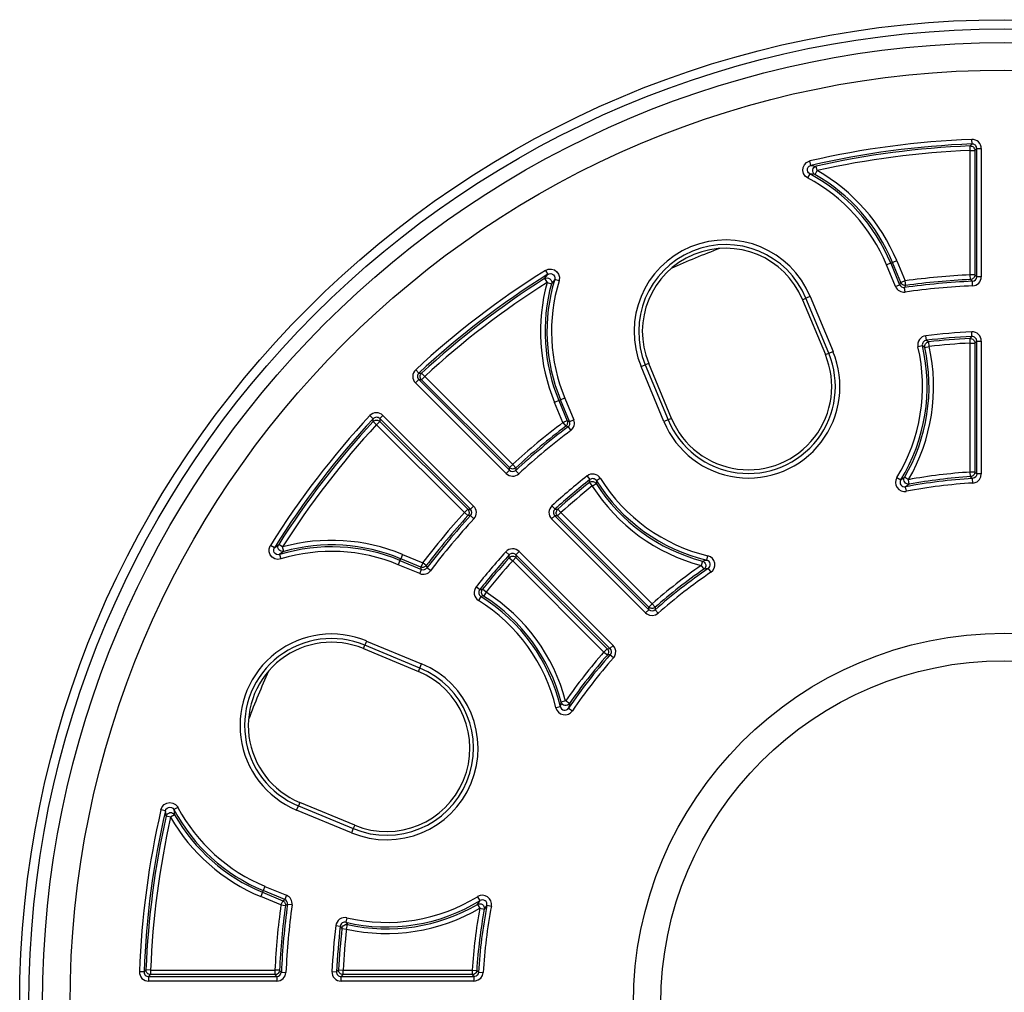
# Model space of a CAD drawing. Units: millimetres. Extents: x 11726 to 15527, y -1715 to 2408.
# Drawn here: x 14198 to 14327, y 884 to 1011 of the extents above; entities that cross this region are included whole.
import ezdxf

# ---------------------------------------------------------------- set-up
doc = ezdxf.new("R2010")
doc.units = ezdxf.units.MM

msp = doc.modelspace()

# ---------------------------------------------------------------- linework, layer by layer
for p, q in [((14322.83, 994.59), (14322.85, 994.61)), ((14322.85, 994.61), (14322.93, 994.7)), ((14322.93, 994.7), (14323.08, 994.85)), ((14323.08, 994.85), (14323.06, 995.45)), ((14322.83, 994.59), (14322.95, 994.58)), ((14322.85, 993.99), (14322.83, 994.59)), ((14322.85, 977.7), (14322.85, 993.99)), ((14322.85, 993.99), (14323.45, 993.99)), ((14322.95, 994.58), (14323.06, 994.55)), ((14323.06, 994.55), (14323.17, 994.5)), ((14323.17, 994.5), (14323.27, 994.42)), ((14323.27, 994.42), (14323.34, 994.33)), ((14323.34, 994.33), (14323.4, 994.22)), ((14323.4, 994.22), (14323.44, 994.11)), ((14323.44, 994.11), (14323.45, 993.99)), ((14323.58, 994.12), (14323.45, 993.99)), ((14323.45, 993.99), (14323.45, 977.7)), ((14323.7, 994.25), (14323.58, 994.12)), ((14323.7, 977.46), (14323.7, 994.25)), ((14323.7, 994.25), (14324.3, 994.25)), ((14324.3, 994.25), (14324.3, 977.46)), ((14300.95, 991.78), (14301.12, 992.14)), ((14301.12, 992.14), (14301.4, 992.43)), ((14301.4, 992.43), (14301.76, 992.61)), ((14301.75, 991.95), (14301.93, 992.04)), ((14301.76, 992.61), (14301.84, 992.63)), ((14301.97, 992.05), (14301.84, 992.63)), ((14301.93, 992.04), (14301.97, 992.05)), ((14301.97, 992.05), (14302.32, 992)), ((14300.91, 991.38), (14300.95, 991.78)), ((14301, 990.99), (14300.91, 991.38)), ((14301.22, 990.65), (14301, 990.99)), ((14301.51, 991.42), (14301.53, 991.62)), ((14301.55, 991.22), (14301.51, 991.42)), ((14301.53, 991.62), (14301.61, 991.8)), ((14301.82, 990.93), (14301.54, 990.4)), ((14301.66, 991.06), (14301.55, 991.22)), ((14301.61, 991.8), (14301.75, 991.95)), ((14301.82, 990.93), (14301.66, 991.06)), ((14302.17, 990.89), (14301.82, 990.93)), ((14302.51, 990.84), (14302.17, 990.89)), ((14302.21, 991.45), (14302.27, 991.62)), ((14302.21, 991.27), (14302.21, 991.45)), ((14302.27, 991.1), (14302.21, 991.27)), ((14302.27, 991.62), (14302.37, 991.77)), ((14302.37, 990.95), (14302.27, 991.1)), ((14302.32, 992), (14302.68, 991.95)), ((14302.37, 991.77), (14302.51, 991.88)), ((14302.51, 990.84), (14302.37, 990.95)), ((14302.51, 991.88), (14302.68, 991.95)), ((14302.51, 990.84), (14302.81, 991.36)), ((14302.81, 991.36), (14302.68, 991.95)), ((14301.54, 990.4), (14301.22, 990.65)), ((14312.43, 979.24), (14311.88, 979.01)), ((14312.43, 979.24), (14312.66, 979.33)), ((14312.43, 979.24), (14313.6, 976.41)), ((14313.22, 979.56), (14312.66, 979.33)), ((14313.76, 976.68), (14312.66, 979.33)), ((14313.22, 979.56), (14314.32, 976.91)), ((14267.2, 978.28), (14267.57, 978.44)), ((14267.2, 978.28), (14267.51, 977.77)), ((14267.51, 977.77), (14267.7, 977.85)), ((14267.57, 978.44), (14267.97, 978.46)), ((14267.7, 977.85), (14267.9, 977.86)), ((14267.9, 977.86), (14268.1, 977.8)), ((14267.97, 978.46), (14268.36, 978.34)), ((14268.36, 978.34), (14268.69, 978.11)), ((14268.69, 978.11), (14268.92, 977.78)), ((14313.05, 976.18), (14311.88, 979.01)), ((14267.09, 977.21), (14267.3, 977.49)), ((14267.09, 977.21), (14267.25, 977.28)), ((14267.09, 977.21), (14267.41, 976.7)), ((14267.25, 977.28), (14267.43, 977.3)), ((14267.3, 977.49), (14267.51, 977.77)), ((14267.41, 976.7), (14267.99, 976.54)), ((14267.43, 977.3), (14267.61, 977.26)), ((14267.61, 977.26), (14267.76, 977.18)), ((14267.76, 977.18), (14267.89, 977.05)), ((14267.89, 977.05), (14267.97, 976.89)), ((14267.97, 976.89), (14268.01, 976.72)), ((14268.2, 976.82), (14267.99, 976.54)), ((14268.01, 976.72), (14267.99, 976.54)), ((14268.1, 977.8), (14268.26, 977.69)), ((14268.41, 977.09), (14268.2, 976.82)), ((14268.26, 977.69), (14268.38, 977.52)), ((14268.38, 977.52), (14268.43, 977.33)), ((14268.42, 977.13), (14268.41, 977.09)), ((14268.98, 976.92), (14268.41, 977.09)), ((14268.43, 977.33), (14268.42, 977.13)), ((14268.92, 977.78), (14269.03, 977.39)), ((14269, 976.99), (14268.98, 976.92)), ((14269.03, 977.39), (14269, 976.99)), ((14313.6, 976.41), (14313.68, 976.55)), ((14313.68, 976.55), (14313.76, 976.68)), ((14314.32, 976.91), (14313.76, 976.68)), ((14313.81, 976.6), (14313.76, 976.68)), ((14313.87, 976.52), (14313.81, 976.6)), ((14314.4, 976.32), (14314.32, 976.91)), ((14322.88, 977.1), (14322.85, 977.7)), ((14323.45, 977.7), (14322.85, 977.7)), ((14322.99, 977.11), (14322.88, 977.1)), ((14323.02, 976.96), (14322.88, 977.1)), ((14323.1, 977.15), (14322.99, 977.11)), ((14323.11, 976.88), (14323.02, 976.96)), ((14323.2, 977.21), (14323.1, 977.15)), ((14323.13, 976.86), (14323.11, 976.88)), ((14323.15, 976.26), (14323.13, 976.86)), ((14323.28, 977.28), (14323.2, 977.21)), ((14323.35, 977.37), (14323.28, 977.28)), ((14323.41, 977.47), (14323.35, 977.37)), ((14323.44, 977.58), (14323.41, 977.47)), ((14323.45, 977.7), (14323.44, 977.58)), ((14323.45, 977.7), (14323.58, 977.58)), ((14323.58, 977.58), (14323.7, 977.46)), ((14324.3, 977.46), (14323.7, 977.46)), ((14313.05, 976.18), (14313.6, 976.41)), ((14313.94, 976.45), (14313.87, 976.52)), ((14314.02, 976.39), (14313.94, 976.45)), ((14314.11, 976.35), (14314.02, 976.39)), ((14314.2, 976.33), (14314.11, 976.35)), ((14314.3, 976.31), (14314.2, 976.33)), ((14314.33, 976.21), (14314.24, 976.04)), ((14314.32, 975.45), (14314.24, 976.04)), ((14314.4, 976.32), (14314.3, 976.31)), ((14314.38, 976.3), (14314.33, 976.21)), ((14314.4, 976.32), (14314.38, 976.3)), ((14300.88, 974.45), (14301.33, 974.64)), ((14300.88, 974.45), (14303.87, 967.25)), ((14301.88, 974.87), (14301.33, 974.64)), ((14304.31, 967.43), (14301.33, 974.64)), ((14301.88, 974.87), (14304.87, 967.66)), ((14323.07, 969.63), (14323.04, 970.23)), ((14317.1, 969.13), (14317.03, 969.73)), ((14317.07, 968.76), (14317.17, 968.83)), ((14317.1, 969.13), (14317.41, 968.91)), ((14317.17, 968.83), (14317.29, 968.89)), ((14317.29, 968.89), (14317.41, 968.91)), ((14317.48, 968.32), (14317.41, 968.91)), ((14322.82, 969.36), (14322.84, 969.38)), ((14322.82, 969.36), (14322.94, 969.36)), ((14322.85, 968.76), (14322.82, 969.36)), ((14322.84, 969.38), (14322.92, 969.47)), ((14322.92, 969.47), (14323.07, 969.63)), ((14322.94, 969.36), (14323.06, 969.33)), ((14323.06, 969.33), (14323.17, 969.27)), ((14323.17, 969.27), (14323.26, 969.2)), ((14323.26, 969.2), (14323.34, 969.11)), ((14323.34, 969.11), (14323.4, 969)), ((14323.4, 969), (14323.44, 968.88)), ((14323.44, 968.88), (14323.45, 968.76)), ((14323.58, 968.9), (14323.45, 968.76)), ((14323.7, 969.03), (14323.58, 968.9)), ((14323.7, 951.62), (14323.7, 969.03)), ((14323.7, 969.03), (14324.3, 969.03)), ((14324.3, 969.03), (14324.3, 951.62)), ((14304.31, 967.43), (14304.87, 967.66)), ((14316.58, 968.4), (14316, 968.26)), ((14316.89, 968.19), (14316.58, 968.4)), ((14316.88, 968.31), (14316.89, 968.44)), ((14316.89, 968.19), (14316.88, 968.31)), ((14316.89, 968.44), (14316.93, 968.56)), ((14316.89, 968.19), (14317.48, 968.32)), ((14316.93, 968.56), (14316.99, 968.67)), ((14316.99, 968.67), (14317.07, 968.76)), ((14322.85, 951.86), (14322.85, 968.76)), ((14322.85, 968.76), (14323.45, 968.76)), ((14323.45, 968.76), (14323.45, 951.86)), ((14303.87, 967.25), (14304.31, 967.43)), ((14250.2, 965.27), (14250.61, 964.83)), ((14279.73, 965.69), (14280.28, 965.92)), ((14282.71, 958.48), (14279.73, 965.69)), ((14280.73, 966.1), (14280.28, 965.92)), ((14280.28, 965.92), (14283.27, 958.71)), ((14283.71, 958.9), (14280.73, 966.1)), ((14250.59, 963.97), (14250.17, 963.54)), ((14250.59, 963.97), (14262.47, 952.09)), ((14250.77, 963.96), (14250.59, 963.97)), ((14250.61, 964.83), (14250.64, 964.83)), ((14250.64, 964.83), (14250.76, 964.83)), ((14250.76, 964.83), (14250.97, 964.82)), ((14250.95, 963.96), (14250.77, 963.96)), ((14250.78, 964.4), (14250.79, 964.52)), ((14250.79, 964.28), (14250.78, 964.4)), ((14250.79, 964.52), (14250.83, 964.63)), ((14250.82, 964.16), (14250.79, 964.28)), ((14250.88, 964.05), (14250.82, 964.16)), ((14250.83, 964.63), (14250.89, 964.73)), ((14250.95, 963.96), (14250.88, 964.05)), ((14250.89, 964.73), (14250.97, 964.82)), ((14251.38, 964.38), (14250.95, 963.96)), ((14262.47, 952.44), (14250.95, 963.96)), ((14250.97, 964.82), (14251.38, 964.38)), ((14251.38, 964.38), (14262.9, 952.86)), ((14262.04, 951.67), (14250.17, 963.54)), ((14268.94, 961.22), (14268.39, 960.99)), ((14269.18, 961.32), (14268.94, 961.22)), ((14268.94, 961.22), (14270.04, 958.57)), ((14269.73, 961.55), (14269.18, 961.32)), ((14270.35, 958.49), (14269.18, 961.32)), ((14269.73, 961.55), (14270.9, 958.72)), ((14269.49, 958.34), (14268.39, 960.99)), ((14244.62, 958.84), (14244.18, 959.25)), ((14244.62, 958.63), (14244.62, 958.84)), ((14244.63, 958.51), (14244.62, 958.63)), ((14244.63, 958.48), (14244.72, 958.56)), ((14244.63, 958.48), (14244.63, 958.51)), ((14245.07, 958.07), (14244.63, 958.48)), ((14244.72, 958.56), (14244.82, 958.62)), ((14244.82, 958.62), (14244.94, 958.66)), ((14244.94, 958.66), (14245.06, 958.67)), ((14245.06, 958.67), (14245.18, 958.66)), ((14245.07, 958.07), (14245.49, 958.5)), ((14245.18, 958.66), (14245.29, 958.63)), ((14245.29, 958.63), (14245.4, 958.57)), ((14245.4, 958.57), (14245.49, 958.5)), ((14245.48, 958.86), (14245.91, 959.28)), ((14257.36, 946.99), (14245.48, 958.86)), ((14245.48, 958.86), (14245.49, 958.68)), ((14245.49, 958.68), (14245.49, 958.5)), ((14245.49, 958.5), (14257.01, 946.98)), ((14245.91, 959.28), (14257.78, 947.41)), ((14270.04, 958.57), (14269.49, 958.34)), ((14270.04, 958.57), (14270.19, 958.53)), ((14270.04, 958.57), (14270.07, 958.48)), ((14270.07, 958.48), (14270.08, 958.38)), ((14270.19, 958.53), (14270.35, 958.49)), ((14270.35, 958.49), (14270.9, 958.72)), ((14283.27, 958.71), (14282.71, 958.48)), ((14283.71, 958.9), (14283.27, 958.71)), ((14256.59, 946.55), (14245.07, 958.07)), ((14269.49, 958.34), (14269.85, 957.87)), ((14269.92, 957.93), (14269.85, 957.87)), ((14270.03, 957.82), (14269.85, 957.87)), ((14269.98, 958.01), (14269.92, 957.93)), ((14270.03, 958.1), (14269.98, 958.01)), ((14270.06, 958.19), (14270.03, 958.1)), ((14270.13, 957.79), (14270.03, 957.82)), ((14270.08, 958.28), (14270.06, 958.19)), ((14270.08, 958.38), (14270.08, 958.28)), ((14270.15, 957.78), (14270.13, 957.79)), ((14270.15, 957.78), (14270.52, 957.3)), ((14262.47, 952.09), (14262.04, 951.67)), ((14262.9, 952.86), (14262.47, 952.44)), ((14262.47, 952.27), (14262.47, 952.44)), ((14262.56, 952.37), (14262.47, 952.44)), ((14262.47, 952.09), (14262.47, 952.27)), ((14262.66, 952.31), (14262.56, 952.37)), ((14262.77, 952.28), (14262.66, 952.31)), ((14262.88, 952.26), (14262.77, 952.28)), ((14263, 952.27), (14262.88, 952.26)), ((14262.9, 952.86), (14263.3, 952.42)), ((14263.11, 952.3), (14263, 952.27)), ((14263.21, 952.35), (14263.11, 952.3)), ((14263.3, 952.42), (14263.21, 952.35)), ((14263.3, 952.28), (14263.29, 952.07)), ((14263.29, 952.07), (14263.7, 951.63)), ((14263.3, 952.42), (14263.3, 952.39)), ((14263.3, 952.39), (14263.3, 952.28)), ((14272.65, 951.34), (14273.02, 950.87)), ((14272.96, 950.5), (14273.02, 950.87)), ((14274.41, 951.04), (14273.9, 950.72)), ((14313.23, 951.14), (14313.74, 950.83)), ((14313.74, 950.83), (14313.99, 951)), ((14313.99, 951), (14314.24, 951.17)), ((14314.16, 950.84), (14314.17, 951.01)), ((14314.19, 950.67), (14314.16, 950.84)), ((14314.17, 951.01), (14314.24, 951.17)), ((14314.76, 950.86), (14314.24, 951.17)), ((14314.86, 950.27), (14314.76, 950.86)), ((14323.45, 951.86), (14322.85, 951.86)), ((14322.89, 951.26), (14322.85, 951.86)), ((14323, 951.28), (14322.89, 951.26)), ((14323.03, 951.12), (14322.89, 951.26)), ((14323.11, 951.32), (14323, 951.28)), ((14323.12, 951.04), (14323.03, 951.12)), ((14323.2, 951.37), (14323.11, 951.32)), ((14323.14, 951.02), (14323.12, 951.04)), ((14323.23, 951.04), (14323.14, 951.02)), ((14323.17, 950.42), (14323.14, 951.02)), ((14323.29, 951.45), (14323.2, 951.37)), ((14323.42, 951.11), (14323.23, 951.04)), ((14323.36, 951.54), (14323.29, 951.45)), ((14323.41, 951.64), (14323.36, 951.54)), ((14323.44, 951.75), (14323.41, 951.64)), ((14323.57, 951.25), (14323.42, 951.11)), ((14323.45, 951.86), (14323.44, 951.75)), ((14323.45, 951.86), (14323.58, 951.74)), ((14323.67, 951.42), (14323.57, 951.25)), ((14323.58, 951.74), (14323.7, 951.62)), ((14323.7, 951.62), (14323.67, 951.42)), ((14324.3, 951.62), (14323.7, 951.62)), ((14323.74, 950.6), (14324.04, 950.87)), ((14324.04, 950.87), (14324.23, 951.22)), ((14324.23, 951.22), (14324.3, 951.62)), ((14272.96, 950.5), (14273.06, 950.57)), ((14272.96, 950.5), (14273.33, 950.03)), ((14273.06, 950.57), (14273.18, 950.61)), ((14273.18, 950.61), (14273.3, 950.63)), ((14273.3, 950.63), (14273.43, 950.62)), ((14273.33, 950.03), (14273.83, 950.35)), ((14273.43, 950.62), (14273.55, 950.59)), ((14273.55, 950.59), (14273.66, 950.53)), ((14273.66, 950.53), (14273.76, 950.45)), ((14273.76, 950.45), (14273.83, 950.35)), ((14273.9, 950.72), (14273.83, 950.35)), ((14314.27, 950.52), (14314.19, 950.67)), ((14314.38, 950.39), (14314.27, 950.52)), ((14314.62, 950.1), (14314.37, 949.92)), ((14314.48, 949.34), (14314.37, 949.92)), ((14314.53, 950.31), (14314.38, 950.39)), ((14314.69, 950.27), (14314.53, 950.31)), ((14314.86, 950.27), (14314.62, 950.1)), ((14314.86, 950.27), (14314.69, 950.27)), ((14323.17, 950.42), (14323.37, 950.45)), ((14323.37, 950.45), (14323.74, 950.6)), ((14257.01, 946.98), (14256.59, 946.55)), ((14257.01, 946.98), (14257.19, 946.98)), ((14257.01, 946.98), (14257.08, 946.89)), ((14257.08, 946.89), (14257.14, 946.79)), ((14257.19, 946.98), (14257.36, 946.99)), ((14257.78, 947.41), (14257.36, 946.99)), ((14268.04, 947.44), (14268.45, 947)), ((14268.45, 947), (14268.48, 947)), ((14268.48, 947), (14268.6, 947)), ((14268.6, 947), (14268.81, 946.99)), ((14268.67, 946.8), (14268.73, 946.9)), ((14268.73, 946.9), (14268.81, 946.99)), ((14268.81, 946.99), (14269.22, 946.55)), ((14257.03, 946.15), (14256.59, 946.55)), ((14257.1, 946.24), (14257.03, 946.15)), ((14257.23, 946.15), (14257.03, 946.15)), ((14257.15, 946.34), (14257.1, 946.24)), ((14257.14, 946.79), (14257.17, 946.68)), ((14257.18, 946.45), (14257.15, 946.34)), ((14257.17, 946.68), (14257.19, 946.57)), ((14257.19, 946.57), (14257.18, 946.45)), ((14257.35, 946.16), (14257.23, 946.15)), ((14257.38, 946.16), (14257.35, 946.16)), ((14257.82, 945.75), (14257.38, 946.16)), ((14268, 945.71), (14268.43, 946.13)), ((14280.31, 933.4), (14268, 945.71)), ((14268.43, 946.13), (14280.73, 933.82)), ((14268.61, 946.13), (14268.43, 946.13)), ((14268.79, 946.12), (14268.61, 946.13)), ((14268.62, 946.56), (14268.63, 946.68)), ((14268.62, 946.44), (14268.62, 946.56)), ((14268.66, 946.32), (14268.62, 946.44)), ((14268.63, 946.68), (14268.67, 946.8)), ((14268.71, 946.22), (14268.66, 946.32)), ((14268.79, 946.12), (14268.71, 946.22)), ((14268.79, 946.12), (14269.22, 946.55)), ((14280.74, 934.17), (14268.79, 946.12)), ((14269.22, 946.55), (14281.17, 934.59)), ((14231, 941.81), (14231.13, 942.19)), ((14231.01, 941.4), (14231, 941.81)), ((14231.13, 942.19), (14231.17, 942.25)), ((14231.68, 941.94), (14231.17, 942.25)), ((14231.59, 941.71), (14231.66, 941.9)), ((14231.6, 941.51), (14231.59, 941.71)), ((14231.66, 941.9), (14231.68, 941.94)), ((14231.68, 941.94), (14231.96, 942.15)), ((14231.96, 942.15), (14232.25, 942.36)), ((14232.15, 942.02), (14232.17, 942.2)), ((14232.19, 941.85), (14232.15, 942.02)), ((14232.17, 942.2), (14232.25, 942.36)), ((14232.27, 941.69), (14232.19, 941.85)), ((14232.75, 942.04), (14232.25, 942.36)), ((14232.91, 941.47), (14232.75, 942.04)), ((14231.14, 941.03), (14231.01, 941.4)), ((14231.4, 940.71), (14231.14, 941.03)), ((14231.74, 940.5), (14231.4, 940.71)), ((14231.66, 941.32), (14231.6, 941.51)), ((14231.79, 941.17), (14231.66, 941.32)), ((14232.14, 940.42), (14231.74, 940.5)), ((14231.96, 941.06), (14231.79, 941.17)), ((14232.16, 941.02), (14231.96, 941.06)), ((14232.54, 940.47), (14232.14, 940.42)), ((14232.36, 941.04), (14232.16, 941.02)), ((14232.4, 941.56), (14232.27, 941.69)), ((14232.63, 941.26), (14232.36, 941.04)), ((14232.36, 941.04), (14232.54, 940.47)), ((14232.56, 941.48), (14232.4, 941.56)), ((14232.73, 941.44), (14232.56, 941.48)), ((14232.91, 941.47), (14232.63, 941.26)), ((14232.91, 941.47), (14232.73, 941.44)), ((14248.13, 940.28), (14248.23, 940.51)), ((14248.46, 941.06), (14248.23, 940.51)), ((14250.88, 939.41), (14248.23, 940.51)), ((14248.46, 941.06), (14251.11, 939.97)), ((14262.01, 941.41), (14262.45, 941)), ((14262.46, 940.79), (14262.45, 941)), ((14262.46, 940.67), (14262.46, 940.79)), ((14262.46, 940.64), (14262.55, 940.72)), ((14262.46, 940.64), (14262.46, 940.67)), ((14262.46, 940.64), (14262.9, 940.24)), ((14262.55, 940.72), (14262.65, 940.78)), ((14262.65, 940.78), (14262.77, 940.82)), ((14262.77, 940.82), (14262.89, 940.84)), ((14262.89, 940.84), (14263.01, 940.83)), ((14263.33, 940.66), (14262.9, 940.24)), ((14263.01, 940.83), (14263.13, 940.79)), ((14263.13, 940.79), (14263.24, 940.74)), ((14263.24, 940.74), (14263.33, 940.66)), ((14263.74, 941.45), (14263.32, 941.03)), ((14275.63, 928.72), (14263.32, 941.03)), ((14263.32, 941.03), (14263.32, 940.84)), ((14263.32, 940.84), (14263.33, 940.66)), ((14263.33, 940.66), (14275.28, 928.71)), ((14263.74, 941.45), (14276.05, 929.14)), ((14288.34, 940.3), (14288.48, 940.89)), ((14248.13, 940.28), (14247.9, 939.72)), ((14250.73, 938.55), (14247.9, 939.72)), ((14248.13, 940.28), (14250.96, 939.1)), ((14251.11, 939.97), (14250.88, 939.41)), ((14250.92, 939.26), (14250.88, 939.41)), ((14250.97, 939.38), (14250.88, 939.41)), ((14250.96, 939.1), (14250.92, 939.26)), ((14251.07, 939.37), (14250.97, 939.38)), ((14251.17, 939.37), (14251.07, 939.37)), ((14251.58, 939.6), (14251.11, 939.97)), ((14251.26, 939.39), (14251.17, 939.37)), ((14251.36, 939.42), (14251.26, 939.39)), ((14251.44, 939.47), (14251.36, 939.42)), ((14251.52, 939.53), (14251.44, 939.47)), ((14251.58, 939.6), (14251.52, 939.53)), ((14251.58, 939.6), (14251.59, 939.58)), ((14251.59, 939.58), (14251.62, 939.48)), ((14251.62, 939.48), (14251.67, 939.3)), ((14252.15, 938.94), (14251.67, 939.3)), ((14274.86, 928.28), (14262.9, 940.24)), ((14287.75, 940.19), (14287.59, 939.61)), ((14287.59, 939.61), (14287.94, 939.12)), ((14287.75, 940.19), (14288.04, 940.25)), ((14287.75, 940.19), (14287.9, 940.13)), ((14287.9, 940.13), (14288.04, 940.02)), ((14288.06, 939.24), (14287.94, 939.12)), ((14288.24, 939.17), (14287.94, 939.12)), ((14288.04, 940.25), (14288.34, 940.3)), ((14288.04, 940.02), (14288.13, 939.88)), ((14288.15, 939.38), (14288.06, 939.24)), ((14288.13, 939.88), (14288.19, 939.72)), ((14288.19, 939.55), (14288.15, 939.38)), ((14288.19, 939.72), (14288.19, 939.55)), ((14288.53, 939.22), (14288.24, 939.17)), ((14288.53, 939.22), (14288.87, 938.73)), ((14250.73, 938.55), (14250.96, 939.1)), ((14258.58, 936.43), (14258.11, 936.8)), ((14258.73, 935.55), (14258.42, 935.04)), ((14258.58, 936.43), (14258.95, 936.5)), ((14259.1, 935.62), (14258.73, 935.55)), ((14258.82, 936.15), (14258.84, 936.27)), ((14258.83, 936.02), (14258.82, 936.15)), ((14258.86, 935.9), (14258.83, 936.02)), ((14258.84, 936.27), (14258.88, 936.39)), ((14258.92, 935.79), (14258.86, 935.9)), ((14258.88, 936.39), (14258.95, 936.5)), ((14259, 935.69), (14258.92, 935.79)), ((14259.42, 936.12), (14258.95, 936.5)), ((14259.1, 935.62), (14259, 935.69)), ((14259.42, 936.12), (14259.1, 935.62)), ((14280.73, 933.82), (14280.74, 934)), ((14281.17, 934.59), (14280.74, 934.17)), ((14280.74, 934), (14280.74, 934.17)), ((14280.83, 934.1), (14280.74, 934.17)), ((14280.93, 934.04), (14280.83, 934.1)), ((14281.04, 934.01), (14280.93, 934.04)), ((14281.15, 933.99), (14281.04, 934.01)), ((14281.26, 934), (14281.15, 933.99)), ((14281.17, 934.59), (14281.56, 934.14)), ((14281.37, 934.03), (14281.26, 934)), ((14281.47, 934.08), (14281.37, 934.03)), ((14281.56, 934.14), (14281.47, 934.08)), ((14281.56, 934.14), (14281.56, 934.11)), ((14281.56, 934.11), (14281.56, 934)), ((14281.56, 934), (14281.56, 933.8)), ((14280.73, 933.82), (14280.31, 933.4)), ((14280.31, 933.4), (14280.46, 933.27)), ((14280.46, 933.27), (14280.82, 933.1)), ((14280.81, 933.76), (14280.73, 933.82)), ((14280.99, 933.67), (14280.81, 933.76)), ((14280.82, 933.1), (14281.22, 933.05)), ((14281.19, 933.65), (14280.99, 933.67)), ((14281.38, 933.69), (14281.19, 933.65)), ((14281.22, 933.05), (14281.61, 933.14)), ((14281.56, 933.8), (14281.38, 933.69)), ((14281.56, 933.8), (14281.95, 933.35)), ((14281.61, 933.14), (14281.95, 933.35)), ((14243.35, 928.72), (14243.53, 929.17)), ((14243.76, 929.72), (14243.53, 929.17)), ((14250.74, 926.18), (14243.53, 929.17)), ((14243.76, 929.72), (14250.97, 926.74)), ((14276.05, 929.14), (14275.63, 928.72)), ((14276.28, 928.81), (14276.05, 929.14)), ((14276.4, 928.43), (14276.28, 928.81)), ((14243.35, 928.72), (14250.55, 925.74)), ((14275.28, 928.71), (14274.86, 928.28)), ((14274.86, 928.28), (14275.31, 927.89)), ((14275.28, 928.71), (14275.45, 928.71)), ((14275.28, 928.71), (14275.35, 928.62)), ((14275.37, 927.98), (14275.31, 927.89)), ((14275.51, 927.89), (14275.31, 927.89)), ((14275.35, 928.62), (14275.41, 928.52)), ((14275.42, 928.08), (14275.37, 927.98)), ((14275.41, 928.52), (14275.44, 928.41)), ((14275.45, 928.19), (14275.42, 928.08)), ((14275.44, 928.41), (14275.46, 928.3)), ((14275.45, 928.71), (14275.63, 928.72)), ((14275.46, 928.3), (14275.45, 928.19)), ((14275.62, 927.9), (14275.51, 927.89)), ((14275.65, 927.9), (14275.62, 927.9)), ((14275.63, 928.72), (14275.74, 928.55)), ((14275.71, 927.97), (14275.65, 927.9)), ((14276.1, 927.5), (14275.65, 927.9)), ((14275.79, 928.16), (14275.71, 927.97)), ((14275.74, 928.55), (14275.8, 928.36)), ((14275.8, 928.36), (14275.79, 928.16)), ((14276.1, 927.5), (14276.22, 927.65)), ((14276.22, 927.65), (14276.37, 928.02)), ((14276.37, 928.02), (14276.4, 928.43)), ((14250.74, 926.18), (14250.97, 926.74)), ((14250.55, 925.74), (14250.74, 926.18)), ((14269.15, 921.11), (14268.56, 920.97)), ((14269.15, 921.11), (14269.2, 921.41)), ((14269.2, 921.41), (14269.26, 921.7)), ((14269.84, 921.86), (14269.26, 921.7)), ((14269.32, 921.55), (14269.26, 921.7)), ((14269.43, 921.41), (14269.32, 921.55)), ((14269.57, 921.32), (14269.43, 921.41)), ((14269.73, 921.27), (14269.57, 921.32)), ((14269.9, 921.26), (14269.73, 921.27)), ((14270.33, 921.52), (14269.84, 921.86)), ((14270.07, 921.3), (14269.9, 921.26)), ((14270.22, 921.39), (14270.07, 921.3)), ((14270.33, 921.52), (14270.22, 921.39)), ((14270.28, 921.22), (14270.23, 920.92)), ((14270.33, 921.52), (14270.28, 921.22)), ((14270.23, 920.92), (14270.72, 920.58)), ((14216.98, 907.99), (14217.25, 908.29)), ((14217.25, 908.29), (14217.6, 908.48)), ((14217.6, 908.48), (14218, 908.55)), ((14218, 908.55), (14218.39, 908.48)), ((14218.39, 908.48), (14218.74, 908.28)), ((14218.74, 908.28), (14219.01, 907.98)), ((14235, 908.57), (14234.82, 908.12)), ((14242.21, 905.58), (14235, 908.57)), ((14216.82, 907.61), (14216.98, 907.99)), ((14217.41, 907.48), (14216.82, 907.61)), ((14217.41, 907.48), (14217.48, 907.67)), ((14217.45, 907.13), (14217.41, 907.48)), ((14217.5, 906.78), (14217.45, 907.13)), ((14217.48, 907.67), (14217.62, 907.82)), ((14217.5, 906.78), (14217.57, 906.94)), ((14217.57, 906.94), (14217.68, 907.08)), ((14217.62, 907.82), (14217.79, 907.91)), ((14217.68, 907.08), (14217.83, 907.18)), ((14217.79, 907.91), (14217.99, 907.95)), ((14217.83, 907.18), (14218, 907.24)), ((14217.99, 907.95), (14218.19, 907.91)), ((14218, 907.24), (14218.18, 907.24)), ((14218.61, 906.94), (14218.09, 906.64)), ((14218.18, 907.24), (14218.35, 907.18)), ((14218.19, 907.91), (14218.37, 907.81)), ((14218.35, 907.18), (14218.5, 907.08)), ((14218.37, 907.81), (14218.5, 907.66)), ((14218.5, 907.66), (14218.52, 907.63)), ((14218.5, 907.08), (14218.61, 906.94)), ((14219.05, 907.91), (14218.52, 907.63)), ((14218.52, 907.63), (14218.56, 907.29)), ((14218.56, 907.29), (14218.61, 906.94)), ((14219.01, 907.98), (14219.05, 907.91)), ((14234.59, 907.57), (14234.82, 908.12)), ((14241.79, 904.59), (14234.59, 907.57)), ((14234.82, 908.12), (14242.02, 905.14)), ((14218.09, 906.64), (14217.5, 906.78)), ((14242.21, 905.58), (14242.02, 905.14)), ((14242.02, 905.14), (14241.79, 904.59)), ((14230.12, 896.79), (14229.89, 896.23)), ((14230.22, 897.02), (14230.12, 896.79)), ((14230.12, 896.79), (14232.77, 895.69)), ((14230.44, 897.57), (14230.22, 897.02)), ((14233.04, 895.85), (14230.22, 897.02)), ((14230.44, 897.57), (14233.27, 896.4)), ((14232.54, 895.14), (14229.89, 896.23)), ((14232.77, 895.69), (14232.54, 895.14)), ((14232.77, 895.69), (14232.9, 895.77)), ((14232.77, 895.69), (14232.85, 895.64)), ((14232.85, 895.64), (14232.93, 895.59)), ((14232.9, 895.77), (14233.04, 895.85)), ((14232.93, 895.59), (14233, 895.51)), ((14233, 895.51), (14233.06, 895.43)), ((14233.27, 896.4), (14233.04, 895.85)), ((14233.06, 895.43), (14233.1, 895.34)), ((14233.1, 895.34), (14233.13, 895.25)), ((14258.29, 895.21), (14258.46, 895.46)), ((14258.29, 895.21), (14258.44, 895.28)), ((14258.62, 895.71), (14258.31, 896.22)), ((14258.44, 895.28), (14258.61, 895.29)), ((14258.46, 895.46), (14258.62, 895.71)), ((14258.61, 895.29), (14258.78, 895.26)), ((14258.78, 895.26), (14258.93, 895.19)), ((14232.54, 895.14), (14233.13, 895.05)), ((14233.13, 895.25), (14233.14, 895.15)), ((14233.29, 895.15), (14233.13, 895.05)), ((14233.14, 895.15), (14233.13, 895.05)), ((14233.38, 895.2), (14233.29, 895.15)), ((14233.41, 895.21), (14233.38, 895.2)), ((14234, 895.13), (14233.41, 895.21)), ((14258.29, 895.21), (14258.59, 894.7)), ((14258.59, 894.7), (14259.18, 894.59)), ((14258.93, 895.19), (14259.06, 895.07)), ((14259.06, 895.07), (14259.14, 894.92)), ((14259.14, 894.92), (14259.18, 894.76)), ((14259.35, 894.84), (14259.18, 894.59)), ((14259.18, 894.76), (14259.18, 894.59)), ((14259.53, 895.09), (14259.35, 894.84)), ((14259.53, 895.09), (14260.12, 894.97)), ((14241.19, 893.45), (14241.05, 892.87)), ((14241.05, 892.87), (14241.26, 892.56)), ((14239.72, 892.42), (14240.32, 892.35)), ((14240.54, 892.04), (14240.32, 892.35)), ((14240.54, 892.04), (14240.56, 892.16)), ((14240.54, 892.04), (14241.13, 891.97)), ((14240.56, 892.16), (14240.62, 892.28)), ((14240.62, 892.28), (14240.69, 892.38)), ((14240.69, 892.38), (14240.78, 892.46)), ((14240.78, 892.46), (14240.89, 892.52)), ((14240.89, 892.52), (14241.01, 892.56)), ((14241.01, 892.56), (14241.14, 892.57)), ((14241.13, 891.97), (14241.26, 892.56)), ((14241.14, 892.57), (14241.26, 892.56)), ((14214.6, 886.37), (14214, 886.39)), ((14214.6, 886.37), (14214.62, 886.39)), ((14214.62, 886.39), (14214.71, 886.48)), ((14214.71, 886.48), (14214.86, 886.63)), ((14214.87, 886.5), (14214.86, 886.63)), ((14215.46, 886.6), (14214.86, 886.63)), ((14214.9, 886.39), (14214.87, 886.5)), ((14214.96, 886.28), (14214.9, 886.39)), ((14215.03, 886.19), (14214.96, 886.28)), ((14215.46, 886.6), (14215.46, 886)), ((14215.46, 886.6), (14231.75, 886.6)), ((14231.75, 886.6), (14231.75, 886)), ((14232.35, 886.57), (14231.75, 886.6)), ((14232.24, 886.25), (14232.17, 886.17)), ((14232.3, 886.35), (14232.24, 886.25)), ((14232.34, 886.46), (14232.3, 886.35)), ((14232.35, 886.57), (14232.34, 886.46)), ((14232.35, 886.57), (14232.37, 886.55)), ((14232.37, 886.55), (14232.45, 886.47)), ((14232.45, 886.47), (14232.59, 886.32)), ((14232.59, 886.32), (14233.19, 886.3)), ((14239.23, 886.41), (14239.82, 886.38)), ((14239.82, 886.38), (14239.85, 886.4)), ((14239.85, 886.4), (14239.93, 886.48)), ((14239.93, 886.48), (14240.09, 886.63)), ((14240.1, 886.51), (14240.09, 886.63)), ((14240.09, 886.63), (14240.69, 886.6)), ((14240.13, 886.39), (14240.1, 886.51)), ((14240.18, 886.28), (14240.13, 886.39)), ((14240.25, 886.19), (14240.18, 886.28)), ((14240.69, 886), (14240.69, 886.6)), ((14240.69, 886.6), (14257.59, 886.6)), ((14257.59, 886.6), (14258.19, 886.56)), ((14257.59, 886.6), (14257.59, 886)), ((14258.08, 886.25), (14258, 886.16)), ((14258.14, 886.35), (14258.08, 886.25)), ((14258.17, 886.45), (14258.14, 886.35)), ((14258.19, 886.56), (14258.17, 886.45)), ((14258.19, 886.56), (14258.21, 886.54)), ((14258.21, 886.54), (14258.29, 886.46)), ((14258.29, 886.46), (14258.43, 886.31)), ((14258.43, 886.31), (14258.38, 886.12)), ((14258.43, 886.31), (14259.03, 886.28)), ((14258.94, 885.88), (14259.03, 886.28)), ((14215.12, 886.11), (14215.03, 886.19)), ((14215.23, 886.05), (14215.12, 886.11)), ((14215.33, 885.88), (14215.2, 885.75)), ((14215.2, 885.75), (14231.99, 885.75)), ((14215.2, 885.75), (14215.2, 885.15)), ((14231.99, 885.15), (14215.2, 885.15)), ((14215.34, 886.01), (14215.23, 886.05)), ((14215.46, 886), (14215.33, 885.88)), ((14215.46, 886), (14215.34, 886.01)), ((14231.75, 886), (14215.46, 886)), ((14231.87, 886.01), (14231.75, 886)), ((14231.87, 885.88), (14231.75, 886)), ((14231.98, 886.04), (14231.87, 886.01)), ((14231.99, 885.75), (14231.87, 885.88)), ((14232.08, 886.1), (14231.98, 886.04)), ((14231.99, 885.75), (14231.99, 885.15)), ((14232.17, 886.17), (14232.08, 886.1)), ((14240.35, 886.11), (14240.25, 886.19)), ((14240.45, 886.05), (14240.35, 886.11)), ((14240.56, 885.88), (14240.42, 885.75)), ((14240.42, 885.75), (14257.83, 885.75)), ((14240.42, 885.15), (14240.42, 885.75)), ((14257.83, 885.15), (14240.42, 885.15)), ((14240.57, 886.01), (14240.45, 886.05)), ((14240.69, 886), (14240.56, 885.88)), ((14240.69, 886), (14240.57, 886.01)), ((14257.59, 886), (14240.69, 886)), ((14257.7, 886.01), (14257.59, 886)), ((14257.71, 885.88), (14257.59, 886)), ((14257.81, 886.04), (14257.7, 886.01)), ((14257.83, 885.75), (14257.71, 885.88)), ((14257.91, 886.09), (14257.81, 886.04)), ((14257.93, 885.76), (14257.83, 885.75)), ((14257.83, 885.75), (14257.83, 885.15)), ((14257.83, 885.15), (14258.02, 885.17)), ((14258, 886.16), (14257.91, 886.09)), ((14258.12, 885.82), (14257.93, 885.76)), ((14258.02, 885.17), (14258.4, 885.3)), ((14258.27, 885.95), (14258.12, 885.82)), ((14258.38, 886.12), (14258.27, 885.95)), ((14258.4, 885.3), (14258.72, 885.54)), ((14258.72, 885.54), (14258.94, 885.88))]:
    msp.add_line(p, q)
for radius in [129, 127.8, 126, 122.4, 48.6, 45]:
    msp.add_circle((14327.31, 882.14), radius)
for centre, radius, start, end in [((14327.31, 882.14), 113.39, 92.1507, 102.9834), ((14327.31, 882.14), 112.79, 92.1507, 102.9834), ((14323.1, 994.25), 1.2, 0, 92.1544), ((14323.1, 994.25), 0.6, 359.9702, 92.1805), ((14327.31, 882.14), 112.54, 92.2844, 102.6453), ((14327.31, 882.14), 111.94, 92.2844, 102.6453), ((14290.8, 970.28), 23.41, 22.5, 61.9179), ((14290.8, 970.28), 23.66, 22.5, 60.3483), ((14290.8, 970.28), 24.26, 22.5, 60.3483), ((14290.8, 970.28), 22.81, 22.5, 61.9179), ((14290.8, 970.28), 11.99, 22.5, 202.5), ((14290.8, 970.28), 11.39, 22.5, 202.5), ((14290.8, 970.28), 10.91, 22.5, 202.5), ((14327.31, 882.14), 105.81, 110.6404, 114.3596), ((14327.31, 882.14), 113.39, 122.0166, 132.8493), ((14327.31, 882.14), 112.79, 122.0166, 132.8493), ((14327.31, 882.14), 112.54, 122.3547, 132.7156), ((14327.31, 882.14), 111.94, 122.3547, 132.7156), ((14290.8, 970.28), 24.26, 164.6517, 202.5), ((14290.8, 970.28), 23.66, 164.6517, 202.5), ((14290.8, 970.28), 23.41, 163.0821, 202.5), ((14290.8, 970.28), 22.81, 163.0821, 202.5), ((14327.31, 882.14), 94.81, 92.5291, 97.9247), ((14327.31, 882.14), 95.66, 92.6734, 97.8081), ((14327.31, 882.14), 95.06, 92.6734, 97.8081), ((14323.1, 977.46), 0.6, 272.503, 0.0262), ((14323.1, 977.46), 1.2, 272.5263, 0), ((14314.16, 976.64), 1.2, 202.4982, 277.9265), ((14314.16, 976.64), 0.6, 202.4812, 277.9435), ((14327.31, 882.14), 94.21, 92.5291, 97.9247), ((14327.31, 882.14), 88.19, 92.7741, 96.6959), ((14323.1, 969.03), 1.2, 0, 92.778), ((14317.17, 968.54), 1.2, 96.6912, 193.1602), ((14317.17, 968.54), 0.6, 96.6623, 193.1891), ((14327.31, 882.14), 87.59, 92.7741, 96.6959), ((14327.31, 882.14), 87.34, 92.9487, 96.5108), ((14323.1, 969.03), 0.6, 359.9697, 92.8044), ((14293.79, 963.07), 11.99, 202.5, 22.5), ((14293.79, 963.07), 22.81, 328.4659, 13.1555), ((14293.79, 963.07), 23.41, 328.4659, 13.1555), ((14293.79, 963.07), 23.66, 329.791, 12.4893), ((14293.79, 963.07), 24.26, 329.791, 12.4893), ((14327.31, 882.14), 86.74, 92.9487, 96.5108), ((14293.79, 963.07), 11.39, 202.5, 22.5), ((14293.79, 963.07), 10.91, 202.5, 22.5), ((14251.01, 964.39), 1.2, 132.8456, 225.0037), ((14251.01, 964.39), 0.6, 132.8195, 225.0298), ((14327.31, 882.14), 113.39, 137.1507, 147.9834), ((14327.31, 882.14), 112.79, 137.1507, 147.9834), ((14327.31, 882.14), 112.54, 137.2844, 147.6453), ((14245.06, 958.44), 1.2, 44.9963, 137.1544), ((14245.06, 958.44), 0.6, 44.9702, 137.1805), ((14269.79, 958.26), 0.6, 307.0565, 22.5188), ((14269.79, 958.26), 1.2, 307.0735, 22.5018), ((14327.31, 882.14), 111.94, 137.2844, 147.6453), ((14327.31, 882.14), 95.66, 127.1919, 132.3266), ((14327.31, 882.14), 94.81, 127.0753, 132.4709), ((14327.31, 882.14), 95.06, 127.1919, 132.3266), ((14327.31, 882.14), 94.21, 127.0753, 132.4709), ((14262.89, 952.52), 0.6, 224.9738, 312.497), ((14262.89, 952.52), 1.2, 224.9972, 312.4737), ((14327.31, 882.14), 88.19, 128.3041, 132.2259), ((14327.31, 882.14), 87.59, 128.3041, 132.2259), ((14273.39, 950.4), 1.2, 31.8398, 128.3088), ((14273.39, 950.4), 0.6, 31.8109, 128.3377), ((14293.79, 963.07), 22.81, 211.8445, 256.5341), ((14314.25, 950.51), 1.2, 148.4373, 280.8411), ((14314.25, 950.51), 0.599, 148.3406, 280.9377), ((14327.31, 882.14), 69.01, 93.4675, 100.8124), ((14327.31, 882.14), 69.86, 93.6618, 100.3538), ((14327.31, 882.14), 69.26, 93.6618, 100.3538), ((14327.31, 882.14), 87.34, 128.4892, 132.0513), ((14327.31, 882.14), 86.74, 128.4892, 132.0513), ((14293.79, 963.07), 24.26, 212.5107, 255.209), ((14293.79, 963.07), 23.66, 212.5107, 255.209), ((14293.79, 963.07), 23.41, 211.8445, 256.5341), ((14327.31, 882.14), 68.41, 93.4675, 100.8124), ((14256.94, 946.56), 0.6, 317.503, 45.0262), ((14256.94, 946.56), 1.2, 317.5263, 45.0028), ((14268.85, 946.56), 1.2, 132.222, 225.0038), ((14268.85, 946.56), 0.6, 132.1956, 225.0303), ((14327.31, 882.14), 95.66, 137.6734, 142.8081), ((14327.31, 882.14), 95.06, 137.6734, 142.8081), ((14327.31, 882.14), 94.81, 137.5291, 142.9247), ((14327.31, 882.14), 94.21, 137.5291, 142.9247), ((14239.17, 918.65), 23.41, 67.5, 106.9179), ((14239.17, 918.65), 24.26, 67.5, 105.3483), ((14239.17, 918.65), 23.66, 67.5, 105.3483), ((14262.9, 940.6), 1.2, 44.9962, 137.778), ((14239.17, 918.65), 22.81, 67.5, 106.9179), ((14327.31, 882.14), 88.19, 137.7741, 141.6959), ((14327.31, 882.14), 87.59, 137.7741, 141.6959), ((14327.31, 882.14), 87.34, 137.9487, 141.5108), ((14262.9, 940.6), 0.6, 44.9697, 137.8044), ((14288.2, 939.72), 1.2, 304.1589, 76.5627), ((14251.19, 939.66), 0.6, 247.4812, 322.9435), ((14327.31, 882.14), 86.74, 137.9487, 141.5108), ((14327.31, 882.14), 69.86, 124.6462, 131.3382), ((14327.31, 882.14), 69.01, 124.1876, 131.5325), ((14288.2, 939.72), 0.599, 304.0623, 76.6594), ((14251.19, 939.66), 1.2, 247.4982, 322.9265), ((14327.31, 882.14), 69.26, 124.6462, 131.3382), ((14327.31, 882.14), 68.41, 124.1876, 131.5325), ((14259.05, 936.06), 1.2, 141.6912, 238.1602), ((14259.05, 936.06), 0.6, 141.6623, 238.1891), ((14246.38, 915.66), 23.41, 13.4659, 58.1555), ((14246.38, 915.66), 23.66, 14.791, 57.4893), ((14246.38, 915.66), 24.26, 14.791, 57.4893), ((14246.38, 915.66), 22.81, 13.4659, 58.1555), ((14239.17, 918.65), 11.99, 67.5, 247.5), ((14239.17, 918.65), 11.39, 67.5, 247.5), ((14239.17, 918.65), 10.91, 67.5, 247.5), ((14327.31, 882.14), 69.86, 138.6618, 145.3538), ((14327.31, 882.14), 69.01, 138.4675, 145.8124), ((14327.31, 882.14), 69.26, 138.6618, 145.3538), ((14246.38, 915.66), 11.99, 247.5, 67.5), ((14327.31, 882.14), 68.41, 138.4675, 145.8124), ((14327.31, 882.14), 105.81, 155.6404, 159.3596), ((14246.38, 915.66), 11.39, 247.5, 67.5), ((14246.38, 915.66), 10.91, 247.5, 67.5), ((14269.73, 921.25), 0.599, 193.3406, 325.9377), ((14269.73, 921.25), 1.2, 193.4373, 325.8411), ((14327.31, 882.14), 113.39, 167.0166, 177.8493), ((14327.31, 882.14), 112.79, 167.0166, 177.8493), ((14239.17, 918.65), 23.41, 208.0821, 247.5), ((14239.17, 918.65), 23.66, 209.6517, 247.5), ((14239.17, 918.65), 22.81, 208.0821, 247.5), ((14327.31, 882.14), 112.54, 167.3547, 177.7156), ((14327.31, 882.14), 111.94, 167.3547, 177.7156), ((14239.17, 918.65), 24.26, 209.6517, 247.5), ((14232.81, 895.29), 0.6, 352.0565, 67.5188), ((14232.81, 895.29), 1.2, 352.0735, 67.5018), ((14246.38, 915.66), 23.41, 256.8445, 301.5341), ((14246.38, 915.66), 22.81, 256.8445, 301.5341), ((14258.94, 895.2), 1.2, 349.1589, 121.5627), ((14258.94, 895.2), 0.599, 349.0623, 121.6594), ((14327.31, 882.14), 95.66, 172.1919, 177.3266), ((14327.31, 882.14), 95.06, 172.1919, 177.3266), ((14327.31, 882.14), 94.81, 172.0753, 177.4709), ((14327.31, 882.14), 94.21, 172.0753, 177.4709), ((14246.38, 915.66), 24.26, 257.5107, 300.209), ((14246.38, 915.66), 23.66, 257.5107, 300.209), ((14327.31, 882.14), 69.86, 169.6462, 176.3382), ((14327.31, 882.14), 69.26, 169.6462, 176.3382), ((14327.31, 882.14), 69.01, 169.1876, 176.5325), ((14327.31, 882.14), 68.41, 169.1876, 176.5325), ((14240.92, 892.28), 1.2, 76.8398, 173.3088), ((14240.92, 892.28), 0.6, 76.8109, 173.3377), ((14327.31, 882.14), 88.19, 173.3041, 177.2259), ((14327.31, 882.14), 87.59, 173.3041, 177.2259), ((14327.31, 882.14), 87.34, 173.4892, 177.0513), ((14327.31, 882.14), 86.74, 173.4892, 177.0513), ((14215.2, 886.35), 1.2, 177.8456, 270.0037), ((14215.2, 886.35), 0.6, 177.8195, 270.0298), ((14231.99, 886.35), 0.6, 269.9738, 357.497), ((14231.99, 886.35), 1.2, 269.9972, 357.4737), ((14240.42, 886.35), 1.2, 177.222, 270.0038), ((14240.42, 886.35), 0.6, 177.1956, 270.0303)]:
    msp.add_arc(centre, radius, start, end)

doc.saveas('drawing.dxf')
